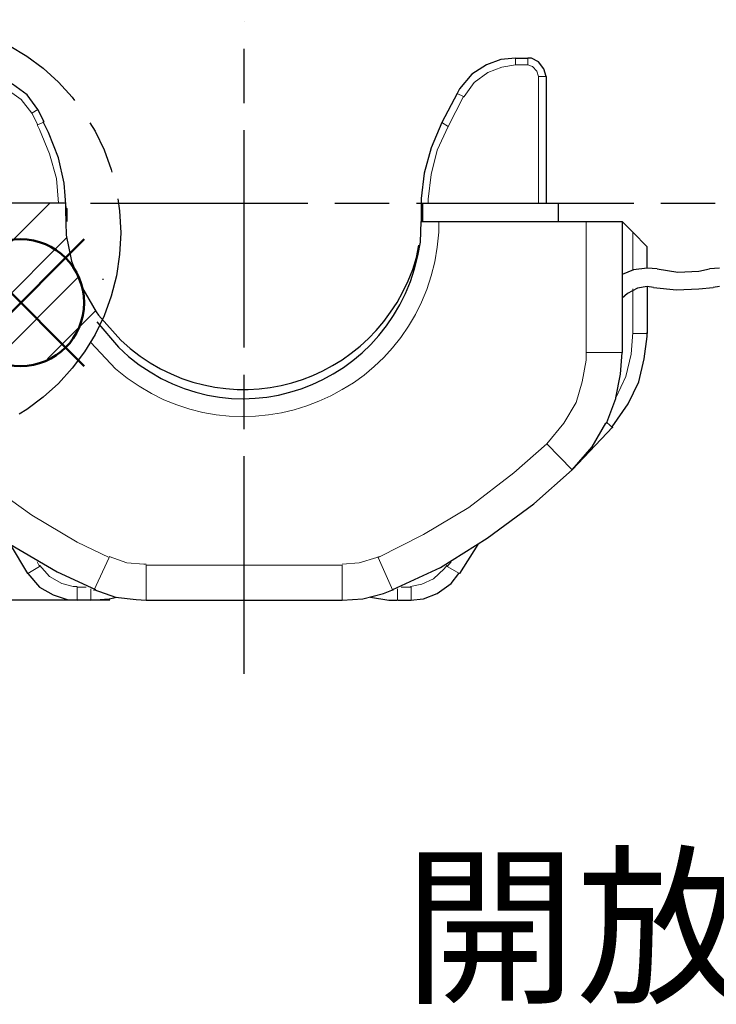
# Model space of a CAD drawing. Units: millimetres. Extents: x 143 to 336, y 112 to 389.
# Drawn here: x 176 to 195, y 240 to 267 of the extents above; entities that cross this region are included whole.
import ezdxf

# ---------------------------------------------------------------- set-up
doc = ezdxf.new("R2010")
doc.units = ezdxf.units.MM
doc.linetypes.add('AM_ISO08W050', pattern=[18, 12, -1.5, 3, -1.5])
doc.linetypes.add('AM_ISO08W050x2', pattern=[9, 6, -0.75, 1.5, -0.75])
doc.layers.add('AM_12', color=7, linetype='Continuous', lineweight=50, plot=False)
for name, color, linetype, lineweight in [('AM_5', 3, 'Continuous', 25), ('AM_6', 2, 'Continuous', 35), ('AM_7', 4, 'AM_ISO08W050', 25), ('レイヤー 1', 7, 'Continuous', 0)]:
    doc.layers.add(name, color=color, linetype=linetype, lineweight=lineweight)
doc.styles.get("Standard").update_dxf_attribs({"font": 'ISOCP.SHX', "bigfont": 'EXTFONT.SHX'})
doc.dimstyles.new('AM_ISO$0', dxfattribs={"dimtxt": 3.5, "dimasz": 2.5, "dimexe": 1, "dimexo": 1, "dimgap": 1.5, "dimtad": 1, "dimdsep": 46, "dimtxsty": 'STANDARD', "dimblk": 'OPEN30', "dimcen": 0, "dimclrd": 3, "dimclre": 3, "dimclrt": 2, "dimadec": 0, "dimazin": 2, "dimtp": 0.1, "dimtm": 0.1, "dimtfac": 0.71, "dimtmove": 0, "dimatfit": 3, "dimldrblk": 'OPEN30', "dimfxl": 1, "dimlwd": -1, "dimlwe": -1, "dimarcsym": 0})

# ---------------------------------------------------------------- blocks, each defined once
blk = doc.blocks.new('*S35')
at = {"layer": 'AM_12', "color": 4}
for p, q in [((174.221, 257.124), (177.721, 260.624)), ((174.221, 260.624), (177.721, 257.124))]:
    blk.add_line(p, q, dxfattribs=at)
blk.add_circle((175.971, 258.874), 1.75, dxfattribs=at)
blk = doc.blocks.new('_Open30')
at = {"color": 0, "linetype": 'ByBlock', "lineweight": -2}
for p, q in [((-1, 0.268), (0, 0)), ((0, 0), (-1, -0.268)), ((0, 0), (-1, 0))]:
    blk.add_line(p, q, dxfattribs=at)
blk = doc.blocks.new('*D22')
at = {"layer": 'AM_5', "color": 3}
for p, q in [((170.979, 265.922), (163.418, 265.922)), ((164.418, 263.422), (164.418, 253.161)), ((178.429, 250.661), (163.418, 250.661))]:
    blk.add_line(p, q, dxfattribs=at)
at = {"layer": 'Defpoints', "color": 0}
for p in [(171.979, 265.922), (164.418, 250.661), (179.429, 250.661)]:
    blk.add_point(p, dxfattribs=at)
at = {"layer": 'AM_5', "color": 3, "xscale": 2.5, "yscale": 2.5, "zscale": 2.5}
for p, rotation in [((164.418, 265.922), 90), ((164.418, 250.661), 270)]:
    blk.add_blockref('_Open30', p, dxfattribs=dict(at, rotation=rotation))
at = {"layer": 'AM_5', "color": 2, "insert": (161.168, 258.292), "char_height": 3.5, "attachment_point": 5, "rotation": 90}
blk.add_mtext('15.3', dxfattribs=at)

msp = doc.modelspace()

# ---------------------------------------------------------------- hatches: boundary and pattern name
h = msp.add_hatch()
h.set_pattern_fill('_USER', color=1, angle=45, pattern_type=0)
h.set_pattern_definition([(45, (0, 0), (-0.7071068, 0.7071068), [])])
edge = h.paths.add_edge_path()
edge.add_spline(control_points=[(177.207, 261.435), (177.207, 261.435), (177.228, 260.736), (177.228, 260.736), (177.228, 260.736), (177.376, 260.017), (177.376, 260.017), (177.376, 260.017), (177.651, 259.318), (177.651, 259.318), (177.651, 259.318), (178.054, 258.62), (178.054, 258.62), (178.054, 258.62), (178.117, 258.535), (178.117, 258.535)], knot_values=[0, 0, 0, 0, 1, 1, 1, 2, 2, 2, 3, 3, 3, 4, 4, 4, 5, 5, 5, 5], degree=3, periodic=0)
edge.add_spline(control_points=[(177.905, 257.794), (177.905, 257.794), (178.096, 258.366), (178.096, 258.366), (178.096, 258.366), (178.117, 258.535), (178.117, 258.535)], knot_values=[0, 0, 0, 0, 1, 1, 1, 2, 2, 2, 2], degree=3, periodic=0)
edge.add_spline(control_points=[(177.694, 257.371), (177.694, 257.371), (177.905, 257.794), (177.905, 257.794)], knot_values=[0, 0, 0, 0, 1, 1, 1, 1], degree=3, periodic=0)
edge.add_spline(control_points=[(176.826, 256.249), (176.826, 256.249), (177.397, 256.905), (177.397, 256.905), (177.397, 256.905), (177.694, 257.371), (177.694, 257.371)], knot_values=[0, 0, 0, 0, 1, 1, 1, 2, 2, 2, 2], degree=3, periodic=0)
edge.add_spline(control_points=[(175.281, 255.297), (175.281, 255.297), (175.916, 255.593), (175.916, 255.593), (175.916, 255.593), (176.572, 256.016), (176.572, 256.016), (176.572, 256.016), (176.826, 256.249), (176.826, 256.249)], knot_values=[0, 0, 0, 0, 1, 1, 1, 2, 2, 2, 3, 3, 3, 3], degree=3, periodic=0)
edge.add_spline(control_points=[(173.778, 256.397), (173.778, 256.397), (174.879, 255.318), (174.879, 255.318), (174.879, 255.318), (175.281, 255.297), (175.281, 255.297), (175.281, 255.297), (175.916, 255.593), (175.916, 255.593), (175.916, 255.593), (176.572, 256.016), (176.572, 256.016), (176.572, 256.016), (176.826, 256.249), (176.826, 256.249), (176.826, 256.249), (177.397, 256.905), (177.397, 256.905), (177.397, 256.905), (177.694, 257.371), (177.694, 257.371)], knot_values=[0, 0, 0, 0, 1, 1, 1, 2, 2, 2, 3, 3, 3, 4, 4, 4, 5, 5, 5, 6, 6, 6, 7, 7, 7, 7], degree=3, periodic=0)
edge.add_spline(control_points=[(173.418, 257.159), (173.418, 257.159), (173.482, 256.948), (173.482, 256.948), (173.482, 256.948), (173.778, 256.397), (173.778, 256.397)], knot_values=[0, 0, 0, 0, 1, 1, 1, 2, 2, 2, 2], degree=3, periodic=0)
edge.add_spline(control_points=[(173.439, 257.773), (173.439, 257.773), (173.439, 257.117), (173.439, 257.117)], knot_values=[0, 0, 0, 0, 1, 1, 1, 1], degree=3, periodic=0)
edge.add_spline(control_points=[(173.63, 257.985), (173.63, 257.985), (173.503, 257.921), (173.503, 257.921), (173.503, 257.921), (173.418, 257.794), (173.418, 257.794), (173.418, 257.794), (173.418, 257.773), (173.418, 257.773)], knot_values=[0, 0, 0, 0, 1, 1, 1, 2, 2, 2, 3, 3, 3, 3], degree=3, periodic=0)
edge.add_spline(control_points=[(173.651, 257.985), (173.651, 257.985), (174.392, 257.985), (174.392, 257.985)], knot_values=[0, 0, 0, 0, 1, 1, 1, 1], degree=3, periodic=0)
edge.add_spline(control_points=[(174.519, 257.985), (174.519, 257.985), (174.392, 257.985), (174.392, 257.985)], knot_values=[0, 0, 0, 0, 1, 1, 1, 1], degree=3, periodic=0)
edge.add_spline(control_points=[(174.519, 257.985), (174.519, 257.985), (174.646, 258.027), (174.646, 258.027), (174.646, 258.027), (174.728, 258.115), (174.728, 258.115), (174.728, 258.115), (174.752, 258.175), (174.752, 258.175)], knot_values=[0, 0, 0, 0, 1, 1, 1, 2, 2, 2, 3, 3, 3, 3], degree=3, periodic=0)
edge.add_spline(control_points=[(174.752, 258.175), (174.752, 258.175), (174.752, 258.874), (174.752, 258.874)], knot_values=[0, 0, 0, 0, 1, 1, 1, 1], degree=3, periodic=0)
edge.add_spline(control_points=[(174.752, 258.874), (174.752, 258.874), (174.687, 259.084), (174.687, 259.084), (174.687, 259.084), (174.646, 259.17), (174.646, 259.17)], knot_values=[0, 0, 0, 0, 1, 1, 1, 2, 2, 2, 2], degree=3, periodic=0)
edge.add_spline(control_points=[(174.646, 259.17), (174.646, 259.17), (173.545, 260.609), (173.545, 260.609)], knot_values=[0, 0, 0, 0, 1, 1, 1, 1], degree=3, periodic=0)
edge.add_spline(control_points=[(173.439, 260.906), (173.439, 260.906), (173.495, 260.685), (173.495, 260.685), (173.495, 260.685), (173.545, 260.609), (173.545, 260.609)], knot_values=[0, 0, 0, 0, 1, 1, 1, 2, 2, 2, 2], degree=3, periodic=0)
edge.add_spline(control_points=[(173.439, 260.906), (173.439, 260.906), (173.439, 261.625), (173.439, 261.625)], knot_values=[0, 0, 0, 0, 1, 1, 1, 1], degree=3, periodic=0)
edge.add_spline(control_points=[(177.207, 261.625), (177.207, 261.625), (177.207, 261.435), (177.207, 261.435)], knot_values=[0, 0, 0, 0, 1, 1, 1, 1], degree=3, periodic=0)
edge.add_spline(control_points=[(177.207, 261.625), (177.207, 261.625), (173.439, 261.625), (173.439, 261.625)], knot_values=[0, 0, 0, 0, 1, 1, 1, 1], degree=3, periodic=0)

# ---------------------------------------------------------------- linework, layer by layer
at = {"linetype": 'AM_ISO08W050', "ltscale": 0.5}
msp.add_circle((172.851, 260.805), 5.881, dxfattribs=at)
at = {"layer": 'AM_7', "linetype": 'AM_ISO08W050x2'}
for p, q in [((182.139, 248.635), (182.139, 266.639)), ((177.897, 261.625), (196.55, 261.625))]:
    msp.add_line(p, q, dxfattribs=at)
at = {"layer": 'レイヤー 1', "color": 7, "lineweight": 0}
for p, q in [((190.267, 265.118), (190.478, 265.118)), ((176.614, 263.869), (176.445, 263.784)), ((187.071, 261.52), (187.028, 261.52)), ((193.272, 258.027), (192.87, 258.027)), ((176.17, 251.402), (176.487, 251.592)), ((177.524, 250.661), (177.524, 251.021)), ((186.753, 250.661), (186.753, 251.021))]:
    msp.add_line(p, q, dxfattribs=at)
at = {"layer": 'レイヤー 1', "color": 7, "lineweight": 25}
for p, q in [((190.478, 265.118), (190.478, 261.625)), ((176.614, 263.869), (176.445, 264.208)), ((193.272, 259.826), (193.272, 260.419)), ((176.17, 251.402), (175.683, 252.206)), ((188.595, 252.206), (188.087, 251.402)), ((177.905, 250.661), (177.524, 250.661)), ((179.429, 250.661), (184.848, 250.661)), ((186.372, 250.661), (186.753, 250.661))]:
    msp.add_line(p, q, dxfattribs=at)
at = {"layer": 'レイヤー 1', "color": 7, "lineweight": 0}
for points in [[(176.276, 264.102), (175.979, 264.483), (175.598, 264.758), (175.217, 264.885), (174.879, 264.927)], [(187.769, 263.742), (187.473, 263.086), (187.303, 262.409), (187.219, 261.731), (187.219, 261.625)], [(192.405, 256.249), (192.68, 256.842), (192.828, 257.456), (192.87, 258.048)], [(190.5, 254.979), (190.965, 255.551), (191.304, 256.122), (191.473, 256.694), (191.579, 257.286), (191.579, 257.498)], [(185.843, 251.846), (187.092, 252.481), (188.341, 253.222), (189.589, 254.175), (190.5, 254.979)], [(178.413, 251.868), (178.9, 251.698), (179.366, 251.656), (179.429, 251.656)], [(186.732, 251.042), (187.049, 251.106), (187.367, 251.254), (187.663, 251.529), (187.748, 251.635)]]:
    msp.add_lwpolyline(points, dxfattribs=at)
at = {"layer": 'レイヤー 1', "color": 7, "lineweight": 25}
for points in [[(186.245, 250.957), (187.557, 251.571), (188.849, 252.376), (190.14, 253.328), (191.198, 254.259)], [(186.732, 250.661), (187.092, 250.703), (187.473, 250.852), (187.854, 251.127), (188.065, 251.402)]]:
    msp.add_lwpolyline(points, dxfattribs=at)
for points, knots in [([(189.632, 265.626), (189.632, 265.626), (189.23, 265.584), (189.23, 265.584), (189.23, 265.584), (188.827, 265.435), (188.827, 265.435), (188.827, 265.435), (188.425, 265.181), (188.425, 265.181), (188.425, 265.181), (188.087, 264.779), (188.087, 264.779), (188.087, 264.779), (188.023, 264.652), (188.023, 264.652)], [0, 0, 0, 0, 1, 1, 1, 2, 2, 2, 3, 3, 3, 4, 4, 4, 5, 5, 5, 5]), ([(190.478, 265.118), (190.478, 265.118), (190.415, 265.33), (190.415, 265.33), (190.415, 265.33), (190.267, 265.52), (190.267, 265.52), (190.267, 265.52), (190.076, 265.626), (190.076, 265.626), (190.076, 265.626), (189.97, 265.626), (189.97, 265.626)], [0, 0, 0, 0, 1, 1, 1, 2, 2, 2, 3, 3, 3, 4, 4, 4, 4]), ([(176.445, 264.208), (176.445, 264.208), (176.149, 264.61), (176.149, 264.61), (176.149, 264.61), (175.746, 264.906), (175.746, 264.906), (175.746, 264.906), (175.344, 265.054), (175.344, 265.054), (175.344, 265.054), (174.942, 265.118), (174.942, 265.118), (174.942, 265.118), (174.879, 265.118), (174.879, 265.118)], [0, 0, 0, 0, 1, 1, 1, 2, 2, 2, 3, 3, 3, 4, 4, 4, 5, 5, 5, 5]), ([(177.228, 261.477), (177.228, 261.477), (177.165, 262.176), (177.165, 262.176), (177.165, 262.176), (177.016, 262.874), (177.016, 262.874), (177.016, 262.874), (176.741, 263.573), (176.741, 263.573), (176.741, 263.573), (176.593, 263.869), (176.593, 263.869)], [0, 0, 0, 0, 1, 1, 1, 2, 2, 2, 3, 3, 3, 4, 4, 4, 4]), ([(187.6, 263.848), (187.6, 263.848), (187.303, 263.149), (187.303, 263.149), (187.303, 263.149), (187.113, 262.451), (187.113, 262.451), (187.113, 262.451), (187.028, 261.752), (187.028, 261.752), (187.028, 261.752), (187.028, 261.52), (187.028, 261.52)], [0, 0, 0, 0, 1, 1, 1, 2, 2, 2, 3, 3, 3, 4, 4, 4, 4]), ([(177.207, 261.435), (177.207, 261.435), (177.228, 260.736), (177.228, 260.736), (177.228, 260.736), (177.376, 260.017), (177.376, 260.017), (177.376, 260.017), (177.651, 259.318), (177.651, 259.318), (177.651, 259.318), (178.054, 258.62), (178.054, 258.62), (178.054, 258.62), (178.117, 258.535), (178.117, 258.535)], [0, 0, 0, 0, 1, 1, 1, 2, 2, 2, 3, 3, 3, 4, 4, 4, 5, 5, 5, 5]), ([(187.071, 261.435), (187.071, 261.435), (187.071, 261.625), (187.071, 261.625), (187.071, 261.625), (190.817, 261.625), (190.817, 261.625)], [0, 0, 0, 0, 1, 1, 1, 2, 2, 2, 2]), ([(178.075, 258.345), (178.075, 258.345), (178.667, 257.646), (178.667, 257.646), (181.622, 254.798), (186.395, 256.466), (187.007, 260.546), (187.007, 260.546), (187.028, 261.117), (187.028, 261.117)], [0, 0, 0, 0, 1, 1, 1, 2, 2, 2, 3, 3, 3, 3]), ([(191.579, 261.117), (191.579, 261.117), (192.574, 261.117), (192.574, 261.117), (192.574, 261.117), (192.574, 257.498), (192.574, 257.498)], [0, 0, 0, 0, 1, 1, 1, 2, 2, 2, 2]), ([(193.272, 260.419), (193.272, 260.419), (192.87, 260.821), (192.87, 260.821), (192.87, 260.821), (192.574, 261.117), (192.574, 261.117)], [0, 0, 0, 0, 1, 1, 1, 2, 2, 2, 2]), ([(178.117, 258.535), (178.117, 258.535), (178.731, 257.837), (178.731, 257.837), (181.488, 255.27), (185.851, 256.519), (186.901, 260.123), (186.901, 260.123), (186.965, 260.461), (186.965, 260.461)], [0, 0, 0, 0, 1, 1, 1, 2, 2, 2, 3, 3, 3, 3]), ([(193.272, 259.826), (193.272, 259.826), (192.891, 259.784), (192.891, 259.784), (192.891, 259.784), (192.574, 259.657), (192.574, 259.657)], [0, 0, 0, 0, 1, 1, 1, 2, 2, 2, 2]), ([(193.548, 259.805), (193.548, 259.805), (194.119, 259.72), (194.119, 259.72), (194.119, 259.72), (194.691, 259.742), (194.691, 259.742), (194.691, 259.742), (194.987, 259.805), (194.987, 259.805)], [0, 0, 0, 0, 1, 1, 1, 2, 2, 2, 3, 3, 3, 3]), ([(193.272, 259.318), (193.272, 259.318), (192.997, 259.276), (192.997, 259.276), (192.997, 259.276), (192.722, 259.128), (192.722, 259.128), (192.722, 259.128), (192.574, 259.001), (192.574, 259.001)], [0, 0, 0, 0, 1, 1, 1, 2, 2, 2, 3, 3, 3, 3]), ([(193.442, 259.297), (193.442, 259.297), (194.077, 259.234), (194.077, 259.234), (194.077, 259.234), (194.691, 259.255), (194.691, 259.255), (194.691, 259.255), (195.093, 259.297), (195.093, 259.297)], [0, 0, 0, 0, 1, 1, 1, 2, 2, 2, 3, 3, 3, 3]), ([(192.299, 255.445), (192.299, 255.445), (192.743, 256.08), (192.743, 256.08), (192.743, 256.08), (193.04, 256.694), (193.04, 256.694), (193.04, 256.694), (193.188, 257.329), (193.188, 257.329), (193.188, 257.329), (193.272, 257.942), (193.272, 257.942), (193.272, 257.942), (193.272, 258.048), (193.272, 258.048)], [0, 0, 0, 0, 1, 1, 1, 2, 2, 2, 3, 3, 3, 4, 4, 4, 5, 5, 5, 5]), ([(192.405, 256.249), (192.405, 256.249), (192.532, 256.905), (192.532, 256.905), (192.532, 256.905), (192.574, 257.498), (192.574, 257.498)], [0, 0, 0, 0, 1, 1, 1, 2, 2, 2, 2]), ([(192.151, 255.572), (192.151, 255.572), (192.405, 256.228), (192.405, 256.228), (192.405, 256.228), (192.405, 256.249), (192.405, 256.249)], [0, 0, 0, 0, 1, 1, 1, 2, 2, 2, 2]), ([(191.198, 254.259), (191.198, 254.259), (191.748, 254.894), (191.748, 254.894), (191.748, 254.894), (192.129, 255.551), (192.129, 255.551), (192.129, 255.551), (192.151, 255.572), (192.151, 255.572)], [0, 0, 0, 0, 1, 1, 1, 2, 2, 2, 3, 3, 3, 3]), ([(173.079, 254.259), (173.079, 254.259), (174.371, 253.116), (174.371, 253.116), (174.371, 253.116), (175.683, 252.206), (175.683, 252.206), (175.683, 252.206), (176.974, 251.444), (176.974, 251.444), (176.974, 251.444), (178.032, 250.957), (178.032, 250.957)], [0, 0, 0, 0, 1, 1, 1, 2, 2, 2, 3, 3, 3, 4, 4, 4, 4]), ([(176.17, 251.402), (176.17, 251.402), (176.487, 251.021), (176.487, 251.021), (176.487, 251.021), (176.868, 250.809), (176.868, 250.809), (176.868, 250.809), (177.249, 250.682), (177.249, 250.682), (177.249, 250.682), (177.524, 250.661), (177.524, 250.661)], [0, 0, 0, 0, 1, 1, 1, 2, 2, 2, 3, 3, 3, 4, 4, 4, 4]), ([(177.99, 250.957), (177.99, 250.957), (178.583, 250.746), (178.583, 250.746), (178.583, 250.746), (179.154, 250.682), (179.154, 250.682), (179.154, 250.682), (179.429, 250.661), (179.429, 250.661)], [0, 0, 0, 0, 1, 1, 1, 2, 2, 2, 3, 3, 3, 3]), ([(184.848, 250.661), (184.848, 250.661), (185.42, 250.703), (185.42, 250.703), (185.42, 250.703), (185.991, 250.852), (185.991, 250.852), (185.991, 250.852), (186.266, 250.957), (186.266, 250.957)], [0, 0, 0, 0, 1, 1, 1, 2, 2, 2, 3, 3, 3, 3]), ([(177.905, 250.661), (177.905, 250.661), (178.413, 250.703), (178.413, 250.703), (178.413, 250.703), (178.625, 250.746), (178.625, 250.746)], [0, 0, 0, 0, 1, 1, 1, 2, 2, 2, 2]), ([(185.631, 250.746), (185.631, 250.746), (186.139, 250.661), (186.139, 250.661), (186.139, 250.661), (186.351, 250.661), (186.351, 250.661)], [0, 0, 0, 0, 1, 1, 1, 2, 2, 2, 2])]:
    msp.add_open_spline(points, degree=3, knots=knots, dxfattribs=at)
at = {"layer": 'レイヤー 1', "color": 7, "lineweight": 0}
for points in [[(189.632, 265.626), (189.632, 265.626), (189.632, 265.435), (189.632, 265.435)], [(190.267, 261.625), (190.267, 261.625), (190.267, 265.118), (190.267, 265.118)], [(187.6, 263.848), (187.6, 263.848), (187.769, 263.742), (187.769, 263.742)], [(177.249, 261.477), (177.249, 261.477), (177.207, 261.477), (177.207, 261.477)], [(191.579, 261.117), (191.579, 261.117), (191.579, 257.498), (191.579, 257.498)], [(192.87, 259.784), (192.87, 259.784), (192.87, 260.821), (192.87, 260.821)], [(192.87, 258.027), (192.87, 258.027), (192.87, 259.255), (192.87, 259.255)], [(192.574, 257.498), (192.574, 257.498), (191.579, 257.498), (191.579, 257.498)], [(192.151, 255.572), (192.151, 255.572), (192.32, 255.424), (192.32, 255.424)], [(190.5, 254.979), (190.5, 254.979), (191.198, 254.259), (191.198, 254.259)], [(176.487, 251.592), (176.487, 251.592), (176.424, 251.719), (176.424, 251.719)], [(177.99, 250.936), (177.99, 250.936), (178.413, 251.846), (178.413, 251.846)], [(179.429, 251.635), (179.429, 251.635), (179.429, 250.661), (179.429, 250.661)], [(179.429, 251.635), (179.429, 251.635), (184.848, 251.635), (184.848, 251.635)], [(184.848, 250.661), (184.848, 250.661), (184.848, 251.635), (184.848, 251.635)], [(185.843, 251.846), (185.843, 251.846), (186.245, 250.936), (186.245, 250.936)], [(187.748, 251.592), (187.748, 251.592), (187.854, 251.719), (187.854, 251.719)], [(187.748, 251.592), (187.748, 251.592), (188.087, 251.402), (188.087, 251.402)], [(177.778, 251.021), (177.778, 251.021), (177.524, 251.021), (177.524, 251.021)], [(177.905, 250.661), (177.905, 250.661), (177.905, 250.979), (177.905, 250.979)], [(186.372, 250.979), (186.372, 250.979), (186.372, 250.661), (186.372, 250.661)], [(186.753, 251.021), (186.753, 251.021), (186.478, 251.021), (186.478, 251.021)]]:
    msp.add_open_spline(points, degree=3, dxfattribs=at)
for points, knots in [([(189.632, 265.435), (189.632, 265.435), (189.97, 265.435), (189.97, 265.435), (189.97, 265.435), (189.97, 265.626), (189.97, 265.626)], [0, 0, 0, 0, 1, 1, 1, 2, 2, 2, 2]), ([(189.632, 265.435), (189.632, 265.435), (189.251, 265.372), (189.251, 265.372), (189.251, 265.372), (188.87, 265.224), (188.87, 265.224), (188.87, 265.224), (188.489, 264.949), (188.489, 264.949), (188.489, 264.949), (188.214, 264.568), (188.214, 264.568), (188.214, 264.568), (188.192, 264.546), (188.192, 264.546)], [0, 0, 0, 0, 1, 1, 1, 2, 2, 2, 3, 3, 3, 4, 4, 4, 5, 5, 5, 5]), ([(190.267, 265.118), (190.267, 265.118), (190.224, 265.266), (190.224, 265.266), (190.224, 265.266), (190.097, 265.393), (190.097, 265.393), (190.097, 265.393), (189.97, 265.435), (189.97, 265.435)], [0, 0, 0, 0, 1, 1, 1, 2, 2, 2, 3, 3, 3, 3]), ([(187.769, 263.742), (187.769, 263.742), (188.192, 264.568), (188.192, 264.568), (188.192, 264.568), (188.023, 264.652), (188.023, 264.652)], [0, 0, 0, 0, 1, 1, 1, 2, 2, 2, 2]), ([(176.445, 263.784), (176.445, 263.784), (176.276, 264.102), (176.276, 264.102), (176.276, 264.102), (176.445, 264.208), (176.445, 264.208)], [0, 0, 0, 0, 1, 1, 1, 2, 2, 2, 2]), ([(177.016, 261.625), (177.016, 261.625), (176.953, 262.303), (176.953, 262.303), (176.953, 262.303), (176.762, 262.98), (176.762, 262.98), (176.762, 262.98), (176.487, 263.657), (176.487, 263.657), (176.487, 263.657), (176.424, 263.784), (176.424, 263.784)], [0, 0, 0, 0, 1, 1, 1, 2, 2, 2, 3, 3, 3, 4, 4, 4, 4]), ([(177.905, 257.773), (177.905, 257.773), (178.583, 257.053), (178.583, 257.053), (181.964, 254.154), (187.216, 256.302), (187.515, 260.821), (187.515, 260.821), (187.515, 261.117), (187.515, 261.117)], [0, 0, 0, 0, 1, 1, 1, 2, 2, 2, 3, 3, 3, 3]), ([(173.778, 254.979), (173.778, 254.979), (175.027, 253.9), (175.027, 253.9), (175.027, 253.9), (176.276, 253.011), (176.276, 253.011), (176.276, 253.011), (177.524, 252.27), (177.524, 252.27), (177.524, 252.27), (178.413, 251.846), (178.413, 251.846)], [0, 0, 0, 0, 1, 1, 1, 2, 2, 2, 3, 3, 3, 4, 4, 4, 4]), ([(176.487, 251.635), (176.487, 251.635), (176.762, 251.317), (176.762, 251.317), (176.762, 251.317), (177.101, 251.127), (177.101, 251.127), (177.101, 251.127), (177.419, 251.042), (177.419, 251.042), (177.419, 251.042), (177.524, 251.042), (177.524, 251.042)], [0, 0, 0, 0, 1, 1, 1, 2, 2, 2, 3, 3, 3, 4, 4, 4, 4]), ([(184.848, 251.656), (184.848, 251.656), (185.314, 251.698), (185.314, 251.698), (185.314, 251.698), (185.801, 251.846), (185.801, 251.846), (185.801, 251.846), (185.864, 251.868), (185.864, 251.868)], [0, 0, 0, 0, 1, 1, 1, 2, 2, 2, 3, 3, 3, 3])]:
    msp.add_open_spline(points, degree=3, knots=knots, dxfattribs=at)
at = {"layer": 'レイヤー 1', "color": 7, "lineweight": 25}
for points in [[(189.632, 265.626), (189.632, 265.626), (189.97, 265.626), (189.97, 265.626)], [(188.023, 264.652), (188.023, 264.652), (187.6, 263.848), (187.6, 263.848)], [(177.207, 261.625), (177.207, 261.625), (173.439, 261.625), (173.439, 261.625)], [(177.207, 261.625), (177.207, 261.625), (177.207, 261.435), (177.207, 261.435)], [(177.249, 261.117), (177.249, 261.117), (177.249, 261.477), (177.249, 261.477)], [(187.028, 261.52), (187.028, 261.52), (187.028, 261.117), (187.028, 261.117)], [(187.071, 261.117), (187.071, 261.117), (187.071, 261.435), (187.071, 261.435)], [(190.817, 261.117), (190.817, 261.117), (190.817, 261.625), (190.817, 261.625)], [(187.028, 261.117), (187.028, 261.117), (187.515, 261.117), (187.515, 261.117)], [(187.515, 261.117), (187.515, 261.117), (191.579, 261.117), (191.579, 261.117)], [(193.272, 259.826), (193.272, 259.826), (193.272, 259.826), (193.272, 259.826)], [(193.548, 259.805), (193.548, 259.805), (193.272, 259.826), (193.272, 259.826)], [(195.262, 259.826), (195.262, 259.826), (194.987, 259.805), (194.987, 259.805)], [(193.272, 259.318), (193.272, 259.318), (193.272, 258.027), (193.272, 258.027)], [(193.272, 259.318), (193.272, 259.318), (193.272, 259.318), (193.272, 259.318)], [(193.442, 259.297), (193.442, 259.297), (193.272, 259.318), (193.272, 259.318)], [(195.262, 259.318), (195.262, 259.318), (195.093, 259.297), (195.093, 259.297)], [(191.198, 254.259), (191.198, 254.259), (192.32, 255.445), (192.32, 255.445)]]:
    msp.add_open_spline(points, degree=3, dxfattribs=at)
at = {"layer": 'レイヤー 1', "color": 7, "lineweight": 30}
msp.add_open_spline([(178.244, 259.509), (178.244, 259.509), (178.244, 259.53), (178.244, 259.53)], degree=3, dxfattribs=at)

# ---------------------------------------------------------------- block references
at = {"layer": 'AM_12'}
msp.add_blockref('*S35', (0, 0), dxfattribs=at)

# ---------------------------------------------------------------- texts
at = {"layer": 'AM_6', "color": 7, "insert": (186.543, 243.403), "char_height": 3.5, "attachment_point": 1}
msp.add_mtext_dynamic_manual_height_columns('開放状態', width=20.21839, gutter_width=17.5, heights=[0], dxfattribs=at)

# ---------------------------------------------------------------- dimensions: what is measured, and where the dimension line sits
at = {"layer": 'AM_5'}
dim = msp.add_linear_dim(base=(164.418, 250.661), p1=(171.979, 265.922), p2=(179.429, 250.661), angle=90, dimstyle='AM_ISO$0', override={"dimdec": 1}, dxfattribs=at)
dim.commit()
dim.dimension.update_dxf_attribs({"geometry": '*D22', "text_midpoint": (161.168, 258.292)})

doc.saveas('drawing.dxf')
